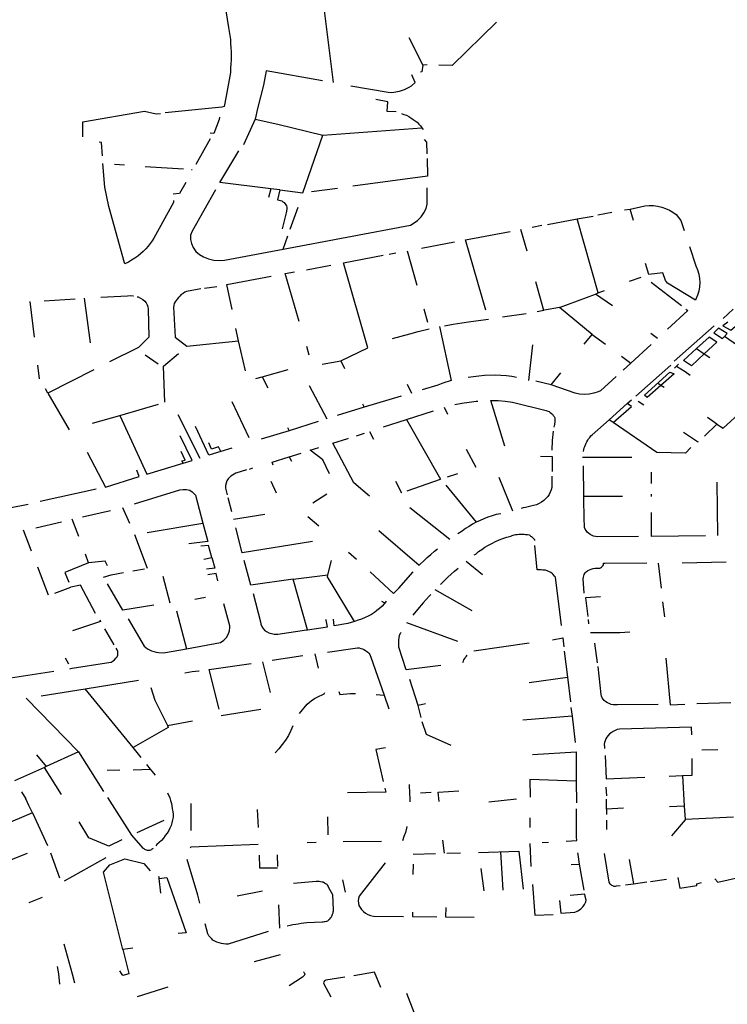
# Model space of a CAD drawing. Extents: x -9.486 to -9.307, y 38.675 to 38.769.
# Drawn here: x -9.443 to -9.44, y 38.706 to 38.709 of the extents above; entities that cross this region are included whole.
import ezdxf

# ---------------------------------------------------------------- set-up
doc = ezdxf.new("R2010")
doc.units = 0

msp = doc.modelspace()

# ---------------------------------------------------------------- linework, layer by layer
at = {"layer": 'muro_ou_vedacao'}
for points in [[(-9.441802, 38.709487), (-9.441792, 38.709447), (-9.441782, 38.70939), (-9.44178, 38.709376), (-9.441778, 38.709362), (-9.441776, 38.709348), (-9.441775, 38.709334), (-9.441774, 38.70932), (-9.441773, 38.709306), (-9.441773, 38.709292), (-9.441773, 38.709278), (-9.441774, 38.709264), (-9.441775, 38.709249), (-9.441776, 38.709235), (-9.44179, 38.709153), (-9.441797, 38.709117), (-9.441805, 38.709115), (-9.442, 38.709095)], [(-9.44132, 38.709501), (-9.441458, 38.709486), (-9.441422, 38.7092)], [(-9.440859, 38.709408), (-9.441012, 38.709259), (-9.441058, 38.70926)], [(-9.441161, 38.709355), (-9.441113, 38.70926)], [(-9.441113, 38.70926), (-9.441116, 38.709237), (-9.441121, 38.709236)], [(-9.441098, 38.709261), (-9.441113, 38.70926)], [(-9.441459, 38.709206), (-9.441653, 38.70924), (-9.441662, 38.709191), (-9.441683, 38.70911), (-9.441691, 38.709074), (-9.441612, 38.709057), (-9.441458, 38.709018)], [(-9.441361, 38.709189), (-9.441232, 38.709167), (-9.441222, 38.709166), (-9.441213, 38.709167), (-9.441194, 38.70917), (-9.441176, 38.709176), (-9.44116, 38.709184), (-9.441152, 38.709189), (-9.441139, 38.7092), (-9.441151, 38.709227)], [(-9.441205, 38.709099), (-9.441236, 38.7091), (-9.441234, 38.709134), (-9.441275, 38.709141)], [(-9.442284, 38.709013), (-9.442284, 38.709065), (-9.442072, 38.709101), (-9.442032, 38.709092), (-9.442017, 38.709093)], [(-9.441813, 38.709081), (-9.441814, 38.709072), (-9.441833, 38.709024), (-9.441846, 38.709025)], [(-9.441187, 38.709093), (-9.441178, 38.70909), (-9.441169, 38.709087), (-9.441161, 38.709083), (-9.441154, 38.709078), (-9.441146, 38.709073), (-9.441139, 38.709068), (-9.441133, 38.709063), (-9.441127, 38.709057), (-9.441121, 38.709051), (-9.441116, 38.709044)], [(-9.441691, 38.709074), (-9.441731, 38.708985)], [(-9.441458, 38.709018), (-9.441116, 38.709044)], [(-9.441116, 38.709044), (-9.441112, 38.709038)], [(-9.441606, 38.70883), (-9.441526, 38.70882), (-9.441458, 38.709018)], [(-9.442216, 38.708947), (-9.44222, 38.708993), (-9.442228, 38.708994)], [(-9.441845, 38.709006), (-9.441895, 38.708918)], [(-9.441109, 38.709004), (-9.441101, 38.708995), (-9.441099, 38.708954)], [(-9.441812, 38.708856), (-9.441747, 38.708965)], [(-9.442139, 38.708575), (-9.44214, 38.708579), (-9.442194, 38.708773), (-9.442208, 38.708839), (-9.442215, 38.708921)], [(-9.442175, 38.708919), (-9.44214, 38.708916)], [(-9.442069, 38.708911), (-9.441937, 38.708902)], [(-9.441098, 38.708938), (-9.441097, 38.708877), (-9.441354, 38.708843)], [(-9.44191, 38.7089), (-9.441908, 38.7089)], [(-9.441929, 38.708856), (-9.441951, 38.708818), (-9.441973, 38.708815)], [(-9.441637, 38.708834), (-9.441812, 38.708856)], [(-9.441594, 38.708626), (-9.441156, 38.708709), (-9.441139, 38.708719), (-9.441132, 38.708724), (-9.441119, 38.708737), (-9.44111, 38.708751), (-9.441102, 38.708766), (-9.441098, 38.708781), (-9.441098, 38.708837)], [(-9.441827, 38.70883), (-9.441908, 38.708688), (-9.441913, 38.708674), (-9.441913, 38.708659), (-9.44191, 38.708645), (-9.441904, 38.708631), (-9.441895, 38.708618), (-9.441882, 38.708607), (-9.441868, 38.708599), (-9.441851, 38.708592), (-9.441833, 38.708588), (-9.441814, 38.708587), (-9.441796, 38.708588), (-9.441594, 38.708626)], [(-9.441637, 38.708834), (-9.441645, 38.708804)], [(-9.441606, 38.70883), (-9.441637, 38.708834)], [(-9.441606, 38.70883), (-9.441614, 38.708796), (-9.441608, 38.708795), (-9.441603, 38.708794), (-9.441599, 38.708792), (-9.441595, 38.708789), (-9.441591, 38.708786), (-9.441588, 38.708783), (-9.441585, 38.708779), (-9.441583, 38.708775), (-9.441582, 38.708771), (-9.441582, 38.708767), (-9.441582, 38.708763), (-9.441584, 38.708751), (-9.441597, 38.708696)], [(-9.441496, 38.708824), (-9.441407, 38.708836)], [(-9.441972, 38.708794), (-9.441972, 38.708786), (-9.442039, 38.708664), (-9.442045, 38.708654), (-9.442052, 38.708645), (-9.442059, 38.708636), (-9.442067, 38.708627), (-9.442076, 38.708618), (-9.442085, 38.70861), (-9.442095, 38.708602), (-9.442105, 38.708595), (-9.442116, 38.708588), (-9.442127, 38.708581), (-9.442139, 38.708575)], [(-9.44157, 38.708695), (-9.441543, 38.708771)], [(-9.440399, 38.708764), (-9.440364, 38.708772), (-9.440349, 38.708775), (-9.440334, 38.708776), (-9.440319, 38.708776), (-9.440305, 38.708774), (-9.44029, 38.708771), (-9.440277, 38.708766), (-9.440264, 38.70876), (-9.440252, 38.708753), (-9.440241, 38.708745), (-9.440232, 38.708735), (-9.440225, 38.708725), (-9.440213, 38.70869)], [(-9.440582, 38.70873), (-9.440527, 38.70874)], [(-9.44051, 38.708744), (-9.440462, 38.708753)], [(-9.440419, 38.708761), (-9.440399, 38.708764)], [(-9.440388, 38.708725), (-9.440399, 38.708764)], [(-9.440737, 38.708701), (-9.440703, 38.708708)], [(-9.440684, 38.708711), (-9.440582, 38.70873)], [(-9.440509, 38.708475), (-9.440582, 38.70873)], [(-9.441594, 38.708626), (-9.441578, 38.708672)], [(-9.440896, 38.708416), (-9.440966, 38.708658), (-9.440812, 38.708687)], [(-9.440754, 38.708619), (-9.440775, 38.708694)], [(-9.441118, 38.708629), (-9.441004, 38.708651)], [(-9.440195, 38.708635), (-9.440173, 38.708568), (-9.440167, 38.708554), (-9.440163, 38.70854), (-9.44016, 38.708525), (-9.440159, 38.708511), (-9.44016, 38.708496), (-9.440163, 38.708481), (-9.440167, 38.708467), (-9.440173, 38.708453), (-9.440174, 38.70845), (-9.44027, 38.708508), (-9.440277, 38.708518), (-9.440287, 38.708544), (-9.440335, 38.708539), (-9.440346, 38.708576)], [(-9.441302, 38.708286), (-9.441386, 38.708579), (-9.44125, 38.708605)], [(-9.441229, 38.708608), (-9.441206, 38.708613)], [(-9.441167, 38.70862), (-9.441134, 38.708502)], [(-9.441514, 38.708555), (-9.44143, 38.708571)], [(-9.44177, 38.708418), (-9.441788, 38.708504), (-9.441636, 38.708533)], [(-9.441539, 38.708377), (-9.441587, 38.708542), (-9.441555, 38.708548)], [(-9.440696, 38.708414), (-9.440724, 38.708513)], [(-9.440401, 38.708515), (-9.440361, 38.708529)], [(-9.440222, 38.708431), (-9.440327, 38.708511)], [(-9.442222, 38.70846), (-9.44213, 38.708465), (-9.44212, 38.708466), (-9.442111, 38.708465), (-9.44211, 38.708465)], [(-9.441878, 38.708489), (-9.441927, 38.70848), (-9.441933, 38.708477), (-9.441939, 38.708473), (-9.441945, 38.708469), (-9.44195, 38.708464), (-9.441955, 38.708459), (-9.441959, 38.708454), (-9.441963, 38.708449), (-9.441966, 38.708444), (-9.441969, 38.708438), (-9.441971, 38.708432), (-9.441972, 38.708426), (-9.441966, 38.708323), (-9.441926, 38.708291), (-9.441748, 38.70831)], [(-9.441865, 38.708491), (-9.441823, 38.708497)], [(-9.440642, 38.708425), (-9.440518, 38.708471)], [(-9.440518, 38.708471), (-9.440509, 38.708475)], [(-9.44046, 38.70843), (-9.440518, 38.708471)], [(-9.440509, 38.708475), (-9.440487, 38.708483)], [(-9.442451, 38.708323), (-9.442466, 38.708445)], [(-9.442417, 38.708448), (-9.442311, 38.708455)], [(-9.442258, 38.708303), (-9.442278, 38.708457)], [(-9.442097, 38.708462), (-9.442093, 38.708461), (-9.442085, 38.708457), (-9.442078, 38.708452), (-9.442071, 38.708447), (-9.442066, 38.708441), (-9.442062, 38.708434), (-9.44206, 38.708427), (-9.442059, 38.70842), (-9.442057, 38.708322), (-9.442092, 38.708287), (-9.442192, 38.708237)], [(-9.44111, 38.70842), (-9.441097, 38.708374)], [(-9.440839, 38.708392), (-9.440757, 38.708404)], [(-9.440696, 38.708414), (-9.440719, 38.70841)], [(-9.440642, 38.708425), (-9.440694, 38.708415)], [(-9.44053, 38.708332), (-9.440642, 38.708425)], [(-9.440207, 38.708419), (-9.4402, 38.708414), (-9.44027, 38.70835)], [(-9.440079, 38.708387), (-9.440044, 38.708419)], [(-9.441038, 38.708362), (-9.441009, 38.708367), (-9.440979, 38.708372), (-9.440948, 38.708377), (-9.440887, 38.708384)], [(-9.440247, 38.70824), (-9.44011, 38.708362)], [(-9.440063, 38.708374), (-9.44008, 38.708361), (-9.440052, 38.708347), (-9.440007, 38.708385), (-9.439963, 38.708354)], [(-9.441748, 38.70831), (-9.441757, 38.708352)], [(-9.441217, 38.708318), (-9.441158, 38.708334), (-9.441129, 38.708342), (-9.441091, 38.708351)], [(-9.441056, 38.708359), (-9.441016, 38.708173), (-9.441044, 38.708164), (-9.441062, 38.708157), (-9.441115, 38.708141)], [(-9.440558, 38.708298), (-9.44053, 38.708332)], [(-9.44053, 38.708332), (-9.440484, 38.708298)], [(-9.440305, 38.708318), (-9.440328, 38.708335)], [(-9.440074, 38.708325), (-9.440065, 38.708335), (-9.440095, 38.708353), (-9.440111, 38.708337)], [(-9.440111, 38.708337), (-9.440081, 38.708318), (-9.440074, 38.708325)], [(-9.441724, 38.708207), (-9.441748, 38.70831)], [(-9.440748, 38.708173), (-9.440734, 38.708296)], [(-9.440327, 38.708297), (-9.440397, 38.708233)], [(-9.440144, 38.708265), (-9.4401, 38.708305), (-9.440127, 38.708323), (-9.44017, 38.708283)], [(-9.440029, 38.708294), (-9.440074, 38.708325)], [(-9.442069, 38.708262), (-9.442025, 38.708231)], [(-9.442002, 38.708098), (-9.442006, 38.708222), (-9.441955, 38.708266)], [(-9.441514, 38.708291), (-9.441506, 38.708262)], [(-9.441396, 38.708241), (-9.441302, 38.708286)], [(-9.440215, 38.708242), (-9.44017, 38.708283)], [(-9.440144, 38.708265), (-9.440188, 38.708224), (-9.440215, 38.708242)], [(-9.44017, 38.708283), (-9.440144, 38.708265)], [(-9.440144, 38.708265), (-9.440125, 38.708252)], [(-9.44146, 38.70823), (-9.441396, 38.708241)], [(-9.441396, 38.708241), (-9.441383, 38.708215)], [(-9.440429, 38.708257), (-9.440397, 38.708233)], [(-9.440397, 38.708233), (-9.440423, 38.708209)], [(-9.440246, 38.708216), (-9.440232, 38.708229)], [(-9.442433, 38.708179), (-9.442439, 38.708226)], [(-9.442246, 38.70821), (-9.442405, 38.70813)], [(-9.441666, 38.708186), (-9.441577, 38.708211)], [(-9.440447, 38.708187), (-9.440501, 38.708137), (-9.440509, 38.708134), (-9.440524, 38.708129), (-9.44054, 38.708126), (-9.440556, 38.708125), (-9.440573, 38.708126), (-9.440589, 38.708129), (-9.440671, 38.708158), (-9.440638, 38.708199)], [(-9.44038, 38.708119), (-9.440259, 38.708226)], [(-9.44035, 38.708123), (-9.440262, 38.708202), (-9.440248, 38.708196), (-9.440293, 38.708156)], [(-9.440239, 38.708223), (-9.44021, 38.708204)], [(-9.44021, 38.708204), (-9.440192, 38.708191)], [(-9.441688, 38.70818), (-9.441666, 38.708186)], [(-9.441666, 38.708186), (-9.441647, 38.708148)], [(-9.441167, 38.708161), (-9.441152, 38.70813)], [(-9.440791, 38.708184), (-9.440806, 38.708187), (-9.440825, 38.708189), (-9.440844, 38.70819), (-9.440863, 38.708191), (-9.440901, 38.70819), (-9.44092, 38.708188), (-9.440939, 38.708186), (-9.440957, 38.708183)], [(-9.440671, 38.708158), (-9.440724, 38.708171)], [(-9.440293, 38.708156), (-9.440302, 38.708162)], [(-9.442405, 38.70813), (-9.442413, 38.708145)], [(-9.442405, 38.70813), (-9.442331, 38.708003)], [(-9.441504, 38.708156), (-9.441444, 38.708041)], [(-9.440293, 38.708156), (-9.44034, 38.708115), (-9.44035, 38.708123)], [(-9.440282, 38.708149), (-9.440293, 38.708156)], [(-9.442157, 38.708053), (-9.442023, 38.708092)], [(-9.441771, 38.708101), (-9.441712, 38.707977)], [(-9.441321, 38.708093), (-9.441315, 38.708081)], [(-9.441188, 38.708119), (-9.441315, 38.708081)], [(-9.441003, 38.70809), (-9.440979, 38.708095), (-9.440954, 38.708099), (-9.440929, 38.708102), (-9.440924, 38.708102)], [(-9.440831, 38.707947), (-9.440879, 38.708104), (-9.440854, 38.708104), (-9.440829, 38.708102), (-9.440804, 38.708099), (-9.440688, 38.70807), (-9.440683, 38.708068), (-9.440678, 38.708066), (-9.440674, 38.708063), (-9.44067, 38.70806), (-9.440667, 38.708057), (-9.440664, 38.708053), (-9.440661, 38.708049), (-9.440659, 38.708045), (-9.440658, 38.70804), (-9.440658, 38.708036), (-9.440658, 38.708032), (-9.44066, 38.708021), (-9.440662, 38.708012)], [(-9.440471, 38.708038), (-9.440409, 38.708094)], [(-9.440457, 38.708028), (-9.440394, 38.708083), (-9.440409, 38.708094)], [(-9.440409, 38.708094), (-9.440395, 38.708106)], [(-9.440352, 38.708088), (-9.440372, 38.708101)], [(-9.441315, 38.708081), (-9.441408, 38.708052)], [(-9.441169, 38.708039), (-9.441076, 38.708069)], [(-9.44104, 38.708081), (-9.441028, 38.708057)], [(-9.4401, 38.708023), (-9.440079, 38.708009), (-9.440013, 38.708069)], [(-9.442251, 38.708026), (-9.442157, 38.708053)], [(-9.442157, 38.708053), (-9.442064, 38.70785), (-9.441939, 38.707888)], [(-9.441957, 38.708056), (-9.441881, 38.707906)], [(-9.441473, 38.708032), (-9.441574, 38.708)], [(-9.441249, 38.708013), (-9.441169, 38.708039)], [(-9.441169, 38.708039), (-9.441052, 38.707833)], [(-9.44056, 38.707929), (-9.440559, 38.707935), (-9.440557, 38.707941), (-9.440555, 38.707946), (-9.440553, 38.707951), (-9.440551, 38.707957), (-9.440548, 38.707962), (-9.440545, 38.707967), (-9.440542, 38.707972), (-9.440538, 38.707977), (-9.440534, 38.707982), (-9.44053, 38.707986), (-9.440471, 38.708038)], [(-9.440457, 38.708028), (-9.440471, 38.708038)], [(-9.44019, 38.707942), (-9.440209, 38.707923), (-9.440307, 38.707925), (-9.440457, 38.708028)], [(-9.440143, 38.707981), (-9.4401, 38.708023)], [(-9.4401, 38.708023), (-9.440133, 38.708046)], [(-9.441809, 38.707928), (-9.44185, 38.707916), (-9.441896, 38.708015)], [(-9.441574, 38.708), (-9.44167, 38.707971)], [(-9.441579, 38.708011), (-9.441574, 38.708)], [(-9.441341, 38.707983), (-9.441314, 38.707992)], [(-9.441297, 38.707997), (-9.441283, 38.707971)], [(-9.440664, 38.707999), (-9.440665, 38.707988), (-9.440667, 38.707977), (-9.440668, 38.707966), (-9.440668, 38.707955), (-9.440669, 38.707944), (-9.440669, 38.707933)], [(-9.440215, 38.707995), (-9.440167, 38.707963), (-9.440165, 38.707962)], [(-9.441939, 38.707888), (-9.441907, 38.707898), (-9.441949, 38.707983)], [(-9.441809, 38.707928), (-9.441817, 38.707945), (-9.441841, 38.707937), (-9.44185, 38.707958)], [(-9.441297, 38.707775), (-9.441351, 38.707821), (-9.441423, 38.707957), (-9.441371, 38.707973), (-9.441369, 38.707974)], [(-9.442269, 38.707926), (-9.442206, 38.707806), (-9.44209, 38.707842), (-9.442098, 38.707864)], [(-9.441939, 38.707888), (-9.441943, 38.707896), (-9.441932, 38.707899), (-9.441945, 38.707928)], [(-9.441771, 38.70794), (-9.441809, 38.707928)], [(-9.441573, 38.70791), (-9.441532, 38.707923)], [(-9.441435, 38.707851), (-9.441457, 38.7079), (-9.441501, 38.707933), (-9.441471, 38.707942)], [(-9.440964, 38.707936), (-9.440931, 38.707874)], [(-9.441629, 38.707881), (-9.441632, 38.707892), (-9.441573, 38.70791)], [(-9.441573, 38.70791), (-9.441565, 38.707895)], [(-9.440708, 38.707912), (-9.440668, 38.707911)], [(-9.440668, 38.707911), (-9.440668, 38.70786)], [(-9.440563, 38.707909), (-9.440393, 38.707909)], [(-9.44172, 38.707865), (-9.441757, 38.707854), (-9.441763, 38.70785), (-9.441769, 38.707847), (-9.441774, 38.707843), (-9.441779, 38.707839), (-9.441783, 38.707834), (-9.441788, 38.707827), (-9.441791, 38.707819), (-9.441793, 38.707811), (-9.441793, 38.707802), (-9.441787, 38.707779)], [(-9.4417, 38.707871), (-9.441711, 38.707867)], [(-9.441028, 38.707841), (-9.440993, 38.707853)], [(-9.440559, 38.707774), (-9.44056, 38.707879)], [(-9.440326, 38.707818), (-9.440326, 38.707857)], [(-9.441617, 38.707785), (-9.441636, 38.707825)], [(-9.441207, 38.707826), (-9.441186, 38.707786)], [(-9.441167, 38.707793), (-9.441052, 38.707833)], [(-9.440851, 38.70784), (-9.440804, 38.707724)], [(-9.440669, 38.707843), (-9.440669, 38.707812), (-9.440669, 38.707804), (-9.440671, 38.707796), (-9.440674, 38.707788), (-9.440678, 38.70778), (-9.440683, 38.707773), (-9.440689, 38.707766), (-9.440696, 38.70776), (-9.440704, 38.707754), (-9.440713, 38.707749), (-9.440722, 38.707745), (-9.440732, 38.707742), (-9.440741, 38.70774), (-9.44075, 38.707738), (-9.440759, 38.707736), (-9.440768, 38.707734), (-9.440774, 38.707732)], [(-9.440097, 38.707639), (-9.440099, 38.707823)], [(-9.442238, 38.707799), (-9.442431, 38.707756)], [(-9.442106, 38.707748), (-9.44195, 38.707796), (-9.441939, 38.707798), (-9.441927, 38.707798), (-9.441916, 38.707795), (-9.441907, 38.707789), (-9.441899, 38.707782), (-9.441896, 38.707778), (-9.441871, 38.707681)], [(-9.441034, 38.707812), (-9.440929, 38.707685)], [(-9.441785, 38.70777), (-9.441772, 38.707722)], [(-9.441444, 38.707781), (-9.441492, 38.707751)], [(-9.440559, 38.707774), (-9.440425, 38.707774)], [(-9.44037, 38.707635), (-9.440511, 38.707634), (-9.440518, 38.707635), (-9.440525, 38.707637), (-9.440532, 38.70764), (-9.440537, 38.707643), (-9.440543, 38.707647), (-9.440547, 38.707651), (-9.440551, 38.707656), (-9.440554, 38.707661), (-9.440556, 38.707667), (-9.440556, 38.707673), (-9.440556, 38.707678), (-9.440557, 38.707689), (-9.440559, 38.707774)], [(-9.440326, 38.707773), (-9.440326, 38.707782)], [(-9.442472, 38.707746), (-9.442537, 38.707733)], [(-9.442285, 38.707703), (-9.442189, 38.707725)], [(-9.442148, 38.707735), (-9.442123, 38.707681)], [(-9.441158, 38.707735), (-9.44102, 38.707626)], [(-9.440139, 38.707638), (-9.440325, 38.707636), (-9.440326, 38.707718)], [(-9.442446, 38.707666), (-9.442358, 38.707686)], [(-9.442298, 38.707636), (-9.442321, 38.707695)], [(-9.441657, 38.707711), (-9.441765, 38.707694)], [(-9.441509, 38.707705), (-9.441471, 38.707672)], [(-9.440929, 38.707685), (-9.440942, 38.707678), (-9.440954, 38.70767), (-9.440966, 38.707663), (-9.440978, 38.707654), (-9.440992, 38.707645)], [(-9.440845, 38.707714), (-9.44086, 38.707711), (-9.440874, 38.707707), (-9.440889, 38.707702), (-9.440903, 38.707697), (-9.440916, 38.707691), (-9.440929, 38.707685)], [(-9.442461, 38.707585), (-9.442488, 38.707657)], [(-9.442062, 38.707649), (-9.441871, 38.707681)], [(-9.441871, 38.707681), (-9.441854, 38.707618), (-9.441919, 38.70761)], [(-9.441493, 38.707618), (-9.441735, 38.707579), (-9.441757, 38.707665)], [(-9.441265, 38.707656), (-9.441126, 38.707537), (-9.441122, 38.70754), (-9.44111, 38.707552), (-9.441098, 38.707563), (-9.441086, 38.707574), (-9.441073, 38.707585), (-9.441063, 38.707593)], [(-9.442106, 38.707642), (-9.442063, 38.707526)], [(-9.440936, 38.707572), (-9.440931, 38.707575), (-9.440921, 38.707584), (-9.44091, 38.707591), (-9.440899, 38.707599), (-9.440887, 38.707606), (-9.440875, 38.707612), (-9.440863, 38.707618), (-9.44085, 38.707624), (-9.440837, 38.707629), (-9.440824, 38.707633), (-9.44081, 38.707637), (-9.440805, 38.707639), (-9.440799, 38.707641), (-9.440794, 38.707642), (-9.440788, 38.707643), (-9.440782, 38.707644), (-9.440776, 38.707644), (-9.44077, 38.707644), (-9.440764, 38.707644), (-9.440759, 38.707643), (-9.440753, 38.707642), (-9.440747, 38.707641), (-9.440745, 38.70764), (-9.440743, 38.707639), (-9.440742, 38.707637), (-9.44074, 38.707636), (-9.440738, 38.707635), (-9.440737, 38.707633), (-9.440735, 38.707632), (-9.440733, 38.70763), (-9.440732, 38.707629), (-9.440731, 38.707627), (-9.440729, 38.707625), (-9.440729, 38.707622)], [(-9.44184, 38.707563), (-9.441851, 38.707605), (-9.441878, 38.707602)], [(-9.441369, 38.707582), (-9.441341, 38.707557)], [(-9.440636, 38.707329), (-9.440656, 38.707495), (-9.44066, 38.707499), (-9.440664, 38.707505), (-9.440667, 38.707507), (-9.440672, 38.707511), (-9.440677, 38.707514), (-9.440685, 38.707517), (-9.440691, 38.707519), (-9.440694, 38.707519), (-9.4407, 38.70752), (-9.440705, 38.707521), (-9.440712, 38.707521), (-9.440719, 38.707521), (-9.440727, 38.707604)], [(-9.442264, 38.707545), (-9.442275, 38.707575)], [(-9.442199, 38.707534), (-9.442207, 38.707551), (-9.442264, 38.707545)], [(-9.441867, 38.707558), (-9.44184, 38.707563)], [(-9.44184, 38.707563), (-9.44183, 38.707527), (-9.441858, 38.707523)], [(-9.44156, 38.707488), (-9.441706, 38.707468), (-9.441728, 38.707553)], [(-9.44144, 38.707504), (-9.441428, 38.707553)], [(-9.440908, 38.707504), (-9.440964, 38.707549)], [(-9.442402, 38.707433), (-9.442439, 38.70753)], [(-9.442264, 38.707545), (-9.442346, 38.707512), (-9.442332, 38.707478)], [(-9.442112, 38.707517), (-9.442072, 38.707524)], [(-9.441294, 38.707514), (-9.441214, 38.707439), (-9.441196, 38.707458), (-9.441146, 38.707514)], [(-9.441052, 38.70747), (-9.441049, 38.707474), (-9.441027, 38.707495), (-9.441004, 38.707516), (-9.440991, 38.707526)], [(-9.440557, 38.70744), (-9.440561, 38.70749), (-9.44056, 38.707495), (-9.440559, 38.7075), (-9.440557, 38.707505), (-9.440554, 38.70751), (-9.44055, 38.707514), (-9.440545, 38.707518), (-9.440539, 38.707521), (-9.440533, 38.707523), (-9.440527, 38.707525), (-9.44052, 38.707526), (-9.440514, 38.707526), (-9.44051, 38.707526), (-9.440507, 38.707526), (-9.440504, 38.707527), (-9.440501, 38.707528), (-9.440498, 38.70753), (-9.440496, 38.707532), (-9.440494, 38.707534), (-9.440492, 38.707536), (-9.440491, 38.707539), (-9.440491, 38.707541), (-9.440491, 38.707544), (-9.440486, 38.707544), (-9.440342, 38.707545)], [(-9.440291, 38.707458), (-9.440301, 38.707544)], [(-9.440068, 38.707547), (-9.44022, 38.707544)], [(-9.442213, 38.707496), (-9.442186, 38.707503), (-9.442144, 38.707511)], [(-9.442009, 38.707499), (-9.441985, 38.707407)], [(-9.441819, 38.707483), (-9.441825, 38.707508), (-9.441853, 38.707504)], [(-9.44156, 38.707488), (-9.44144, 38.707504)], [(-9.44151, 38.707314), (-9.44156, 38.707488)], [(-9.441348, 38.707343), (-9.441441, 38.707497), (-9.44144, 38.707504)], [(-9.442381, 38.70744), (-9.442325, 38.707461)], [(-9.442241, 38.70737), (-9.442292, 38.707468), (-9.442325, 38.707461)], [(-9.44204, 38.707399), (-9.442146, 38.707382), (-9.442199, 38.707472)], [(-9.440943, 38.707379), (-9.441071, 38.707452)], [(-9.441898, 38.70742), (-9.441862, 38.707426)], [(-9.441698, 38.707439), (-9.441672, 38.707341), (-9.441671, 38.707334), (-9.441668, 38.707326), (-9.441664, 38.70732), (-9.441658, 38.707313), (-9.441651, 38.707308), (-9.441643, 38.707304), (-9.441634, 38.707301), (-9.441625, 38.707299), (-9.441612, 38.707299), (-9.441514, 38.707314), (-9.44151, 38.707314)], [(-9.441244, 38.707406), (-9.441254, 38.707412)], [(-9.441239, 38.707413), (-9.441244, 38.707406)], [(-9.441086, 38.707436), (-9.441091, 38.70743), (-9.441112, 38.707407), (-9.441131, 38.707384), (-9.441148, 38.707364)], [(-9.440501, 38.707428), (-9.440553, 38.707424), (-9.440545, 38.70736)], [(-9.441961, 38.707379), (-9.441927, 38.707249)], [(-9.441927, 38.707249), (-9.44181, 38.70727), (-9.441799, 38.707278), (-9.441789, 38.707288), (-9.441783, 38.707298), (-9.441779, 38.70731), (-9.441778, 38.707322), (-9.441778, 38.707328), (-9.441798, 38.707403)], [(-9.441244, 38.707406), (-9.441246, 38.707404), (-9.441253, 38.707396), (-9.441262, 38.707388), (-9.441271, 38.707381), (-9.44128, 38.707374), (-9.44129, 38.707367), (-9.441301, 38.707361), (-9.441312, 38.707356), (-9.441324, 38.707351), (-9.441336, 38.707347), (-9.441348, 38.707343)], [(-9.44028, 38.707359), (-9.440286, 38.707411)], [(-9.442226, 38.707348), (-9.442223, 38.707343), (-9.44232, 38.70731)], [(-9.442128, 38.707352), (-9.442073, 38.707258), (-9.442061, 38.707249), (-9.442055, 38.707245), (-9.442048, 38.707242), (-9.442032, 38.707237), (-9.442024, 38.707236), (-9.442007, 38.707235), (-9.441999, 38.707236), (-9.441927, 38.707249)], [(-9.44151, 38.707314), (-9.441441, 38.707324), (-9.441446, 38.707347)], [(-9.441446, 38.707347), (-9.441447, 38.70735)], [(-9.441348, 38.707343), (-9.441371, 38.707336), (-9.441418, 38.707328), (-9.441421, 38.707351)], [(-9.440544, 38.707349), (-9.440542, 38.707335)], [(-9.442176, 38.707262), (-9.442208, 38.707317)], [(-9.440992, 38.707274), (-9.441168, 38.707338)], [(-9.441051, 38.707191), (-9.44117, 38.707176), (-9.441196, 38.707254), (-9.441196, 38.707262), (-9.441196, 38.70727), (-9.441196, 38.707278), (-9.441195, 38.707286), (-9.441193, 38.707294), (-9.44119, 38.707302), (-9.441188, 38.707305)], [(-9.440667, 38.70728), (-9.440631, 38.707286), (-9.440627, 38.707255)], [(-9.4404, 38.707306), (-9.440435, 38.707304), (-9.440536, 38.707304)], [(-9.442329, 38.70718), (-9.442321, 38.707182), (-9.442202, 38.7072), (-9.442194, 38.707201), (-9.442187, 38.707203), (-9.44218, 38.707207), (-9.442175, 38.707211), (-9.44217, 38.707216), (-9.442166, 38.707221), (-9.442164, 38.707227), (-9.442163, 38.707233), (-9.442164, 38.707239), (-9.442166, 38.707245), (-9.442169, 38.707251)], [(-9.441442, 38.707237), (-9.441338, 38.707252), (-9.441332, 38.707252), (-9.441327, 38.70725), (-9.441321, 38.707248), (-9.441316, 38.707246), (-9.441311, 38.707243), (-9.441307, 38.70724), (-9.441303, 38.707237), (-9.441299, 38.707233), (-9.441296, 38.707229), (-9.441294, 38.707225), (-9.441292, 38.70722), (-9.441246, 38.707089)], [(-9.440937, 38.707242), (-9.440747, 38.707269)], [(-9.440511, 38.7072), (-9.440521, 38.707268)], [(-9.442601, 38.707235), (-9.442533, 38.707148), (-9.442384, 38.707172)], [(-9.442345, 38.707217), (-9.442333, 38.707197)], [(-9.441632, 38.707209), (-9.441526, 38.707225)], [(-9.441485, 38.707231), (-9.441474, 38.707182)], [(-9.440975, 38.707201), (-9.440973, 38.707206), (-9.440972, 38.70721), (-9.440969, 38.707215), (-9.440967, 38.707219), (-9.440963, 38.707223), (-9.44096, 38.707227)], [(-9.440626, 38.70724), (-9.440615, 38.707151)], [(-9.440276, 38.707216), (-9.440261, 38.707056), (-9.440211, 38.707058)], [(-9.441849, 38.707177), (-9.441704, 38.707198)], [(-9.441814, 38.707041), (-9.441849, 38.707177)], [(-9.441665, 38.707204), (-9.441639, 38.707098)], [(-9.440303, 38.707057), (-9.440443, 38.707055), (-9.44045, 38.707055), (-9.440457, 38.707056), (-9.440465, 38.707057), (-9.440471, 38.70706), (-9.440477, 38.707062), (-9.440483, 38.707066), (-9.440488, 38.70707), (-9.440492, 38.707075), (-9.440495, 38.70708), (-9.440498, 38.707085), (-9.440499, 38.707091), (-9.440509, 38.707188)], [(-9.441883, 38.707172), (-9.441885, 38.707172), (-9.441908, 38.707169), (-9.441933, 38.707165)], [(-9.441129, 38.707053), (-9.441158, 38.707143)], [(-9.440747, 38.707133), (-9.440615, 38.707151)], [(-9.440615, 38.707151), (-9.440605, 38.707066)], [(-9.442428, 38.707086), (-9.442276, 38.707111)], [(-9.442276, 38.707111), (-9.442092, 38.70714)], [(-9.442111, 38.706909), (-9.442276, 38.707111)], [(-9.44205, 38.707115), (-9.442036, 38.707072), (-9.441993, 38.706984)], [(-9.442479, 38.707078), (-9.442299, 38.706893)], [(-9.441538, 38.707026), (-9.441512, 38.707058), (-9.441498, 38.707069), (-9.441486, 38.707077), (-9.441477, 38.707082), (-9.441453, 38.707093), (-9.441451, 38.707098)], [(-9.441402, 38.707102), (-9.441399, 38.707091), (-9.441363, 38.707095), (-9.441345, 38.707094)], [(-9.441274, 38.707091), (-9.441246, 38.707089)], [(-9.441246, 38.707089), (-9.44123, 38.707042)], [(-9.441808, 38.707019), (-9.441671, 38.707041)], [(-9.441104, 38.707059), (-9.441129, 38.707053)], [(-9.441119, 38.707012), (-9.441129, 38.707053)], [(-9.440603, 38.707046), (-9.440599, 38.707016)], [(-9.440169, 38.70706), (-9.440052, 38.707064)], [(-9.440599, 38.707016), (-9.440769, 38.707003)], [(-9.440599, 38.707016), (-9.440589, 38.706926)], [(-9.441993, 38.706984), (-9.44199, 38.706977), (-9.442111, 38.706909)], [(-9.441993, 38.706984), (-9.441906, 38.707)], [(-9.441561, 38.706983), (-9.441568, 38.706967), (-9.441576, 38.70695), (-9.441586, 38.706934), (-9.441597, 38.706919), (-9.441609, 38.706904), (-9.441622, 38.70689)], [(-9.441016, 38.706915), (-9.4411, 38.706953), (-9.441115, 38.706997)], [(-9.440187, 38.706952), (-9.440188, 38.706978), (-9.440436, 38.706972), (-9.440444, 38.70697), (-9.440451, 38.706967), (-9.440458, 38.706964), (-9.440464, 38.706959), (-9.44047, 38.706955), (-9.440475, 38.70695), (-9.440479, 38.706944), (-9.440483, 38.706938), (-9.440485, 38.706932), (-9.440487, 38.706926), (-9.440488, 38.70692), (-9.440487, 38.70691), (-9.440487, 38.706905)], [(-9.442083, 38.706874), (-9.442111, 38.706909)], [(-9.441242, 38.706907), (-9.441275, 38.706901), (-9.44125, 38.706791)], [(-9.442444, 38.706883), (-9.44241, 38.706843)], [(-9.442299, 38.706893), (-9.44241, 38.706843)], [(-9.442299, 38.706893), (-9.442258, 38.706828), (-9.442213, 38.706757)], [(-9.440735, 38.706884), (-9.440585, 38.706894), (-9.440585, 38.706793)], [(-9.440485, 38.706881), (-9.440482, 38.7068), (-9.440349, 38.706806)], [(-9.440219, 38.706812), (-9.440185, 38.706813), (-9.440186, 38.706871)], [(-9.440097, 38.7069), (-9.440152, 38.706899)], [(-9.442416, 38.70684), (-9.442519, 38.706794)], [(-9.44241, 38.706843), (-9.442416, 38.70684)], [(-9.442357, 38.706746), (-9.442416, 38.70684)], [(-9.442051, 38.706834), (-9.442064, 38.70685)], [(-9.4422, 38.70683), (-9.442157, 38.706831)], [(-9.442111, 38.706832), (-9.442051, 38.706834)], [(-9.442034, 38.706813), (-9.442051, 38.706834)], [(-9.440265, 38.70681), (-9.440219, 38.706812)], [(-9.440219, 38.706812), (-9.440213, 38.706706)], [(-9.441244, 38.706768), (-9.441241, 38.706755), (-9.441372, 38.706752)], [(-9.44116, 38.706781), (-9.441159, 38.706749), (-9.441158, 38.706735), (-9.441158, 38.706721)], [(-9.440585, 38.706793), (-9.440745, 38.706798), (-9.440744, 38.706737)], [(-9.440585, 38.706793), (-9.440584, 38.706718)], [(-9.440483, 38.706772), (-9.440481, 38.706742)], [(-9.442495, 38.706756), (-9.44248, 38.706731)], [(-9.442199, 38.706736), (-9.442117, 38.706606), (-9.442077, 38.706562), (-9.442074, 38.70656), (-9.442072, 38.706558), (-9.442069, 38.706557), (-9.442066, 38.706556), (-9.442063, 38.706555), (-9.44206, 38.706555), (-9.442056, 38.706555), (-9.442053, 38.706555), (-9.44205, 38.706556), (-9.442047, 38.706557), (-9.442045, 38.706559), (-9.442041, 38.706562)], [(-9.441992, 38.706752), (-9.441985, 38.706735), (-9.441982, 38.706726), (-9.441979, 38.706716), (-9.441977, 38.706707), (-9.441976, 38.706697), (-9.441974, 38.706688), (-9.441973, 38.706678), (-9.441973, 38.706668), (-9.441975, 38.706659), (-9.441977, 38.706649), (-9.44198, 38.70664), (-9.441984, 38.706631), (-9.441988, 38.706622), (-9.441994, 38.706613), (-9.442, 38.706605), (-9.442006, 38.706596), (-9.442013, 38.706588), (-9.442021, 38.706581), (-9.442029, 38.706574), (-9.442033, 38.70657)], [(-9.441121, 38.706752), (-9.441084, 38.706754)], [(-9.441057, 38.706722), (-9.44106, 38.706755), (-9.440989, 38.706759)], [(-9.442457, 38.706683), (-9.44247, 38.706709), (-9.44248, 38.706731)], [(-9.441911, 38.706623), (-9.441911, 38.706715)], [(-9.440886, 38.706721), (-9.44079, 38.706731)], [(-9.440481, 38.706696), (-9.44048, 38.70673)], [(-9.440213, 38.706706), (-9.440264, 38.706704)], [(-9.440213, 38.706706), (-9.44021, 38.706662)], [(-9.442457, 38.706683), (-9.44267, 38.706594), (-9.442702, 38.706598), (-9.442732, 38.706656)], [(-9.442457, 38.706683), (-9.442406, 38.706571)], [(-9.441684, 38.706695), (-9.44168, 38.706633)], [(-9.441442, 38.706669), (-9.44144, 38.706608)], [(-9.440743, 38.706633), (-9.440744, 38.706666)], [(-9.440619, 38.706586), (-9.440583, 38.706588), (-9.440584, 38.706599), (-9.440584, 38.706697)], [(-9.440422, 38.706699), (-9.440481, 38.706696)], [(-9.440481, 38.706696), (-9.44048, 38.706678)], [(-9.44021, 38.706662), (-9.440043, 38.70667)], [(-9.44215, 38.70659), (-9.442194, 38.706568), (-9.442263, 38.706597), (-9.442297, 38.706652)], [(-9.442097, 38.706616), (-9.442004, 38.706658)], [(-9.441168, 38.706636), (-9.441169, 38.706631), (-9.441173, 38.706616), (-9.441178, 38.706602), (-9.441183, 38.706587)], [(-9.44048, 38.706658), (-9.44048, 38.706626)], [(-9.44021, 38.706662), (-9.44021, 38.706659), (-9.440257, 38.706604)], [(-9.442476, 38.706543), (-9.442572, 38.706505), (-9.442619, 38.706523), (-9.442651, 38.706568)], [(-9.44168, 38.706574), (-9.441912, 38.706565), (-9.441914, 38.706563)], [(-9.44148, 38.706581), (-9.441511, 38.70658)], [(-9.441387, 38.706584), (-9.441255, 38.706586)], [(-9.441039, 38.706544), (-9.441044, 38.706589)], [(-9.44074, 38.706498), (-9.440743, 38.706578)], [(-9.440702, 38.706581), (-9.44068, 38.706582)], [(-9.442396, 38.706545), (-9.442365, 38.706459)], [(-9.441677, 38.706538), (-9.441676, 38.706494), (-9.441614, 38.706494)], [(-9.441615, 38.706539), (-9.441614, 38.706498)], [(-9.441146, 38.706541), (-9.44107, 38.706543)], [(-9.44103, 38.706544), (-9.440983, 38.706546)], [(-9.440921, 38.706547), (-9.440783, 38.706551), (-9.440767, 38.70642)], [(-9.440846, 38.706549), (-9.440837, 38.706417)], [(-9.440573, 38.706507), (-9.440573, 38.706507), (-9.440578, 38.70654), (-9.440579, 38.706545)], [(-9.440488, 38.706543), (-9.440472, 38.706444), (-9.440471, 38.706442), (-9.440469, 38.706439), (-9.440468, 38.706437), (-9.440466, 38.706436), (-9.440463, 38.706434), (-9.44046, 38.706433), (-9.440458, 38.706432), (-9.440455, 38.706431), (-9.440452, 38.706431), (-9.440449, 38.706431), (-9.440446, 38.706432), (-9.440433, 38.706433)], [(-9.442347, 38.706449), (-9.442204, 38.706529)], [(-9.442146, 38.706212), (-9.442213, 38.706479), (-9.442191, 38.706504), (-9.442139, 38.706525), (-9.442074, 38.706509), (-9.442052, 38.706484)], [(-9.441881, 38.706372), (-9.441888, 38.7064), (-9.441925, 38.706523)], [(-9.441243, 38.706511), (-9.441332, 38.706396), (-9.441335, 38.706388), (-9.441336, 38.70638), (-9.441335, 38.706372), (-9.441333, 38.706364), (-9.441329, 38.706357), (-9.441324, 38.70635), (-9.441318, 38.706343), (-9.441311, 38.706337), (-9.441302, 38.706333), (-9.441293, 38.706329), (-9.441283, 38.706327), (-9.44118, 38.706326)], [(-9.441146, 38.706506), (-9.441147, 38.706471)], [(-9.440602, 38.706505), (-9.440573, 38.706507)], [(-9.440557, 38.706417), (-9.440573, 38.706507)], [(-9.440403, 38.706522), (-9.440388, 38.706439)], [(-9.442023, 38.706465), (-9.442021, 38.706457)], [(-9.440913, 38.706491), (-9.440903, 38.706414)], [(-9.440107, 38.706456), (-9.440097, 38.706444), (-9.440026, 38.706461), (-9.440027, 38.706472)], [(-9.442021, 38.706457), (-9.441995, 38.706461), (-9.441928, 38.70627), (-9.441956, 38.706268)], [(-9.442016, 38.706407), (-9.442021, 38.706457)], [(-9.441558, 38.706441), (-9.44148, 38.706448), (-9.441475, 38.706448), (-9.44147, 38.706448), (-9.441465, 38.706447), (-9.44146, 38.706446), (-9.441456, 38.706445), (-9.441452, 38.706442), (-9.441448, 38.70644), (-9.441444, 38.706437), (-9.441442, 38.706433), (-9.441439, 38.70643), (-9.441438, 38.706426), (-9.441424, 38.706402), (-9.441422, 38.706349), (-9.441422, 38.706345), (-9.441423, 38.706341), (-9.441423, 38.706337), (-9.441425, 38.706333), (-9.441426, 38.70633), (-9.441428, 38.706326), (-9.44143, 38.706322), (-9.441433, 38.706319), (-9.441435, 38.706316), (-9.441438, 38.706313), (-9.441442, 38.70631), (-9.441445, 38.706309), (-9.441449, 38.706308), (-9.441452, 38.706308), (-9.441456, 38.706307), (-9.44146, 38.706307), (-9.441513, 38.706304), (-9.441523, 38.706303), (-9.441532, 38.706302), (-9.441542, 38.7063), (-9.441551, 38.706298), (-9.441561, 38.706297), (-9.44157, 38.706295), (-9.44158, 38.706293)], [(-9.44139, 38.706452), (-9.441381, 38.70641)], [(-9.440735, 38.706436), (-9.440727, 38.706331), (-9.440664, 38.706333)], [(-9.440415, 38.706435), (-9.440388, 38.706439)], [(-9.440388, 38.706439), (-9.440342, 38.706446)], [(-9.440329, 38.706447), (-9.440274, 38.706455)], [(-9.440235, 38.706461), (-9.440228, 38.706424), (-9.440169, 38.706433), (-9.440169, 38.706439), (-9.440153, 38.706443)], [(-9.441665, 38.706413), (-9.441753, 38.706396)], [(-9.440642, 38.706381), (-9.440638, 38.706338), (-9.44059, 38.706341), (-9.440584, 38.706343), (-9.440579, 38.706346), (-9.440574, 38.706349), (-9.440569, 38.706352), (-9.440565, 38.706356), (-9.440562, 38.706359), (-9.440559, 38.706364), (-9.440556, 38.706368), (-9.440554, 38.706372), (-9.440552, 38.706377), (-9.440551, 38.706382), (-9.440554, 38.706395), (-9.440555, 38.706403)], [(-9.440555, 38.706403), (-9.440606, 38.706398)], [(-9.442469, 38.706374), (-9.442423, 38.706393)], [(-9.44161, 38.706366), (-9.441607, 38.706286)], [(-9.441149, 38.706341), (-9.441149, 38.706326), (-9.441065, 38.706325)], [(-9.441034, 38.706357), (-9.441035, 38.706325), (-9.440936, 38.706324)], [(-9.441646, 38.706274), (-9.441784, 38.706231), (-9.441792, 38.706231), (-9.4418, 38.706232), (-9.441807, 38.706233), (-9.441815, 38.706235), (-9.441822, 38.706238), (-9.441829, 38.706241), (-9.441836, 38.706245), (-9.441841, 38.70625), (-9.441846, 38.706255), (-9.44185, 38.70626), (-9.441854, 38.706266), (-9.441863, 38.706301)], [(-9.442349, 38.706232), (-9.442321, 38.706128)], [(-9.442112, 38.706217), (-9.442146, 38.706212)], [(-9.442146, 38.706212), (-9.442126, 38.70613)], [(-9.441693, 38.706171), (-9.441663, 38.706179), (-9.441603, 38.706195)], [(-9.442372, 38.706154), (-9.442368, 38.706128)], [(-9.442368, 38.706128), (-9.442364, 38.706093)], [(-9.442321, 38.706128), (-9.442313, 38.706097)], [(-9.442151, 38.70613), (-9.442157, 38.706139)], [(-9.442126, 38.70613), (-9.442126, 38.706128), (-9.442146, 38.706123), (-9.442151, 38.70613)], [(-9.441524, 38.706135), (-9.441523, 38.706134), (-9.441522, 38.706132), (-9.441521, 38.70613), (-9.44152, 38.706128), (-9.44152, 38.706126), (-9.441521, 38.706125), (-9.441522, 38.706123), (-9.441523, 38.706121), (-9.441524, 38.70612), (-9.441526, 38.706118), (-9.441528, 38.706117), (-9.441573, 38.706087)], [(-9.441258, 38.706081), (-9.441279, 38.706134), (-9.441351, 38.706122)], [(-9.441382, 38.706117), (-9.441447, 38.706107), (-9.441452, 38.706104), (-9.441454, 38.706101), (-9.441455, 38.706097), (-9.441454, 38.706094), (-9.44143, 38.706049)], [(-9.442096, 38.70605), (-9.44199, 38.706084)], [(-9.441169, 38.706062), (-9.441144, 38.705996)]]:
    msp.add_lwpolyline(points, dxfattribs=at)

doc.saveas('drawing.dxf')
